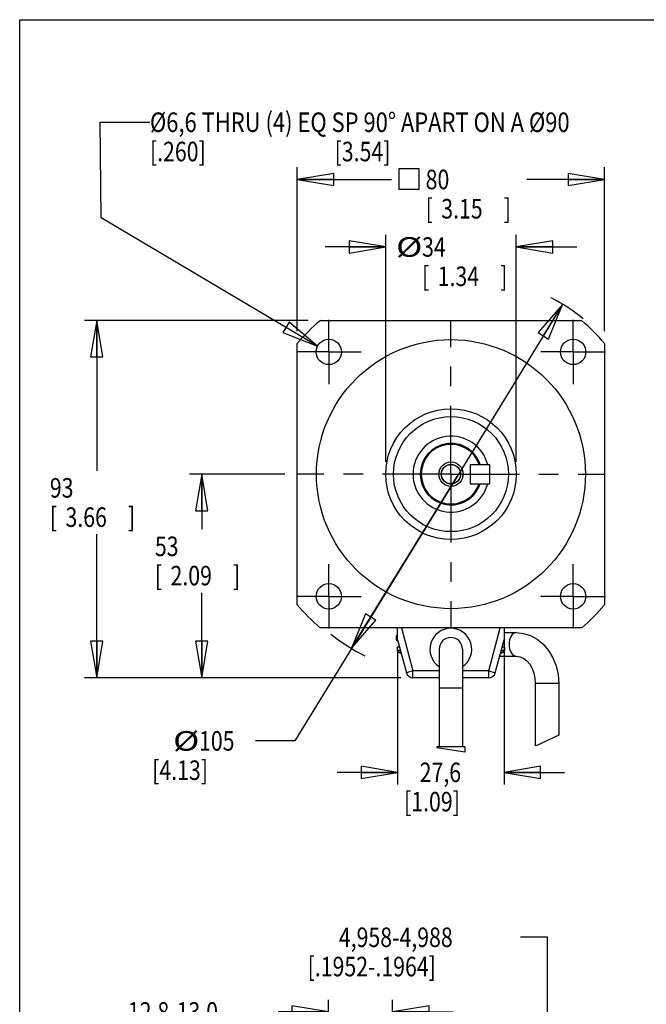
# Model space of a CAD drawing. Units: inches. Extents: x 1.2 to 15.8, y 0.3 to 10.5.
# Drawn here: x 1.2 to 4.5, y 5.5 to 10.5 of the extents above; entities that cross this region are included whole.
import ezdxf

# ---------------------------------------------------------------- set-up
doc = ezdxf.new("R2010")
doc.units = ezdxf.units.IN
doc.header["$LTSCALE"] = 0.935
doc.header["$MEASUREMENT"] = 0
doc.linetypes.add('CENTER', pattern=[0.6, 0.375, -0.075, 0.075, -0.075])
doc.layers.get('0').update_dxf_attribs({"linetype": 'CONTINUOUS'})
doc.layers.add('8_ALL_NOTES_BALLOONS_SYMBOLS_GT', color=7, linetype='CONTINUOUS')
doc.layers.add('DEFAULT_1', color=7, linetype='CENTER')
doc.styles.get("Standard").update_dxf_attribs({"font": 'txt', "width": 0.8})
doc.dimstyles.new('DIMSTYLE_1', dxfattribs={"dimtxt": 0.1, "dimasz": 0.1875, "dimexe": 0.18, "dimexo": 0.0625, "dimgap": 0.09, "dimtad": 0, "dimtih": 1, "dimtoh": 1, "dimlfac": 2, "dimzin": 4, "dimdsep": 46, "dimtxsty": 'STANDARD', "dimblk": 'CLOSED', "dimblk1": 'CLOSED', "dimblk2": 'CLOSED', "dimcen": 0.09, "dimadec": 0, "dimazin": 0, "dimtp": 0.01, "dimtm": 0.01, "dimtfac": 1, "dimtofl": 0, "dimtmove": 0, "dimatfit": 3, "dimldrblk": 'CLOSED', "dimfxl": 1, "dimtolj": 1, "dimtzin": 4, "dimarcsym": 0})
doc.dimstyles.new('DIMSTYLE_2', dxfattribs={"dimtxt": 0.1, "dimasz": 0.1875, "dimexe": 0.18, "dimexo": 0.0625, "dimgap": 0.09, "dimtad": 0, "dimtih": 1, "dimtoh": 1, "dimdec": 3, "dimlfac": 2, "dimzin": 4, "dimdsep": 46, "dimtxsty": 'STANDARD', "dimblk": 'CLOSED', "dimblk1": 'CLOSED', "dimblk2": 'CLOSED', "dimcen": 0.09, "dimadec": 0, "dimazin": 0, "dimtp": 0.005, "dimtm": 0.005, "dimtfac": 1, "dimtdec": 3, "dimtofl": 0, "dimtmove": 0, "dimatfit": 3, "dimldrblk": 'CLOSED', "dimfxl": 1, "dimtolj": 1, "dimtzin": 4, "dimarcsym": 0})
doc.dimstyles.new('DIMSTYLE_4', dxfattribs={"dimtxt": 0.1, "dimasz": 0.1875, "dimexe": 0.18, "dimexo": 0.0625, "dimgap": 0.09, "dimtad": 0, "dimtih": 1, "dimtoh": 1, "dimdec": 3, "dimzin": 4, "dimdsep": 46, "dimtxsty": 'STANDARD', "dimblk": 'CLOSED', "dimblk1": 'CLOSED', "dimblk2": 'CLOSED', "dimcen": 0.09, "dimadec": 0, "dimazin": 0, "dimtp": 0.005, "dimtm": 0.005, "dimtfac": 1, "dimtdec": 3, "dimtofl": 0, "dimtmove": 0, "dimatfit": 3, "dimldrblk": 'CLOSED', "dimfxl": 1, "dimtolj": 1, "dimtzin": 4, "dimarcsym": 0})

# ---------------------------------------------------------------- blocks, each defined once
blk = doc.blocks.new('_CLOSED')
at = {"color": 0, "linetype": 'ByBlock'}
for p, q in [((0, 0), (-1, 0.167)), ((-1, 0.167), (-1, -0.167)), ((-1, -0.167), (0, 0)), ((-1, 0), (0, 0))]:
    blk.add_line(p, q, dxfattribs=at)
blk = doc.blocks.new('*D2')
at = {"color": 2, "linetype": 'Continuous'}
for p, q in [((2.6716, 8.904), (2.6716, 9.7443)), ((4.2461, 8.9046), (4.2461, 9.7443)), ((2.6716, 9.6818), (3.1543, 9.6818)), ((4.2461, 9.6818), (3.8468, 9.6818))]:
    blk.add_line(p, q, dxfattribs=at)
at = {"color": 2, "linetype": 'Continuous', "xscale": 0.1875, "yscale": 0.1875, "zscale": 0.1875, "rotation": 180}
blk.add_blockref('_CLOSED', (2.6716, 9.6818), dxfattribs=at)
at = {"color": 2, "linetype": 'Continuous', "xscale": 0.1875, "yscale": 0.1875, "zscale": 0.1875}
blk.add_blockref('_CLOSED', (4.2461, 9.6818), dxfattribs=at)
at = {"color": 2, "linetype": 'Continuous', "width": 0.8}
for s, p in [('80', (3.3293, 9.6318)), ('[', (3.3293, 9.4818)), ('3.15', (3.4093, 9.4818)), (']', (3.7293, 9.4818))]:
    blk.add_text(s, height=0.1, dxfattribs=at).set_placement(p)
blk = doc.blocks.new('*D3')
at = {"color": 2, "linetype": 'Continuous'}
for p, q in [((2.7277, 8.9601), (1.5821, 8.9601)), ((1.6446, 8.9601), (1.6446, 8.1899)), ((1.6446, 7.1299), (1.6446, 7.8649)), ((3.202, 7.1299), (1.5821, 7.1299))]:
    blk.add_line(p, q, dxfattribs=at)
at = {"color": 2, "linetype": 'Continuous', "xscale": 0.1875, "yscale": 0.1875, "zscale": 0.1875}
for p, rotation in [((1.6446, 8.9601), 90), ((1.6446, 7.1299), 270)]:
    blk.add_blockref('_CLOSED', p, dxfattribs=dict(at, rotation=rotation))
at = {"color": 2, "linetype": 'Continuous', "width": 0.8}
for s, p in [('93', (1.4046, 8.0524)), ('[', (1.4046, 7.9024)), ('3.66', (1.4846, 7.9024)), (']', (1.8046, 7.9024))]:
    blk.add_text(s, height=0.1, dxfattribs=at).set_placement(p)
blk = doc.blocks.new('*D4')
at = {"color": 2, "linetype": 'Continuous'}
for p, q in [((2.6076, 8.1726), (2.1201, 8.1726)), ((2.1826, 8.1726), (2.1826, 7.8904)), ((2.1826, 7.1299), (2.1826, 7.5654)), ((3.202, 7.1299), (2.1201, 7.1299))]:
    blk.add_line(p, q, dxfattribs=at)
at = {"color": 2, "linetype": 'Continuous', "xscale": 0.1875, "yscale": 0.1875, "zscale": 0.1875}
for p, rotation in [((2.1826, 8.1726), 90), ((2.1826, 7.1299), 270)]:
    blk.add_blockref('_CLOSED', p, dxfattribs=dict(at, rotation=rotation))
at = {"color": 2, "linetype": 'Continuous', "width": 0.8}
for s, p in [('53', (1.9426, 7.7529)), ('[', (1.9426, 7.6029)), ('2.09', (2.0226, 7.6029)), (']', (2.3426, 7.6029))]:
    blk.add_text(s, height=0.1, dxfattribs=at).set_placement(p)
blk = doc.blocks.new('*D5')
at = {"color": 2, "linetype": 'Continuous'}
for p, q in [((3.1246, 8.2351), (3.1246, 9.3985)), ((3.7936, 8.2351), (3.7936, 9.3985)), ((3.1246, 9.336), (2.8146, 9.336)), ((3.7936, 9.336), (4.1036, 9.336))]:
    blk.add_line(p, q, dxfattribs=at)
at = {"color": 2, "linetype": 'Continuous', "xscale": 0.1875, "yscale": 0.1875, "zscale": 0.1875}
blk.add_blockref('_CLOSED', (3.1246, 9.336), dxfattribs=at)
at = {"color": 2, "linetype": 'Continuous', "xscale": 0.1875, "yscale": 0.1875, "zscale": 0.1875, "rotation": 180}
blk.add_blockref('_CLOSED', (3.7936, 9.336), dxfattribs=at)
at = {"color": 2, "linetype": 'Continuous'}
for s, width, p in [('%%c', 1.333333, (3.1778, 9.286)), ('34', 0.8, (3.3111, 9.286)), ('[', 0.8, (3.3111, 9.136)), ('1.34', 0.8, (3.3911, 9.136)), (']', 0.8, (3.7111, 9.136))]:
    blk.add_text(s, height=0.1, dxfattribs=dict(at, width=width)).set_placement(p)
blk = doc.blocks.new('*D6')
at = {"color": 2, "linetype": 'Continuous'}
for p, q in [((3.7309, 7.3233), (3.7309, 6.5828)), ((3.1859, 7.2608), (3.1859, 6.5828)), ((3.1859, 6.6453), (2.8759, 6.6453)), ((3.7309, 6.6453), (4.0409, 6.6453))]:
    blk.add_line(p, q, dxfattribs=at)
at = {"color": 2, "linetype": 'Continuous', "xscale": 0.1875, "yscale": 0.1875, "zscale": 0.1875}
blk.add_blockref('_CLOSED', (3.1859, 6.6453), dxfattribs=at)
at = {"color": 2, "linetype": 'Continuous', "xscale": 0.1875, "yscale": 0.1875, "zscale": 0.1875, "rotation": 180}
blk.add_blockref('_CLOSED', (3.7309, 6.6453), dxfattribs=at)
at = {"color": 2, "linetype": 'Continuous', "width": 0.8}
for s, p in [('27,6', (3.2989, 6.5953)), ('[1.09]', (3.2189, 6.4453))]:
    blk.add_text(s, height=0.1, dxfattribs=at).set_placement(p)
blk = doc.blocks.new('*D18')
at = {"color": 2, "linetype": 'Continuous'}
for p, q in [((4.0305, 9.0407), (3.4902, 8.1607)), ((3.4902, 8.1607), (2.6586, 6.8064)), ((2.9498, 7.2806), (3.4902, 8.1607)), ((2.6586, 6.8064), (2.4586, 6.8064))]:
    blk.add_line(p, q, dxfattribs=at)
at = {"color": 2, "linetype": 'Continuous', "xscale": 0.1875, "yscale": 0.1875, "zscale": 0.1875}
for p, rotation in [((4.0305, 9.0407), 58.45014599999999), ((2.9498, 7.2806), 238.450146)]:
    blk.add_blockref('_CLOSED', p, dxfattribs=dict(at, rotation=rotation))
at = {"color": 2, "linetype": 'Continuous'}
for s, width, p in [('%%c', 1.333333, (2.0353, 6.7564)), ('105', 0.8, (2.1686, 6.7564)), ('[4.13]', 0.8, (1.9286, 6.6064))]:
    blk.add_text(s, height=0.1, dxfattribs=dict(at, width=width)).set_placement(p)
blk = doc.blocks.new('*D21')
at = {"color": 2, "linetype": 'Continuous'}
for p, q in [((3.954, 5.8008), (3.8148, 5.8008)), ((3.954, 4.4653), (3.954, 5.8008)), ((3.3211, 4.4653), (4.0165, 4.4653)), ((3.3207, 4.3178), (4.0165, 4.3178)), ((3.954, 4.3178), (3.954, 4.0078))]:
    blk.add_line(p, q, dxfattribs=at)
at = {"color": 2, "linetype": 'Continuous', "xscale": 0.1875, "yscale": 0.1875, "zscale": 0.1875}
for p, rotation in [((3.954, 4.4653), 270), ((3.954, 4.3178), 90)]:
    blk.add_blockref('_CLOSED', p, dxfattribs=dict(at, rotation=rotation))
at = {"color": 2, "linetype": 'Continuous', "width": 0.8}
for s, p in [('4,958-4,988', (2.8848, 5.7508)), ('[.1952-.1964]', (2.7248, 5.6008))]:
    blk.add_text(s, height=0.1, dxfattribs=at).set_placement(p)
blk = doc.blocks.new('*D22')
at = {"color": 2, "linetype": 'Continuous'}
for p, q in [((2.8315, 4.4498), (2.8315, 5.481)), ((3.16, 4.5278), (3.16, 5.481)), ((2.8315, 5.4185), (2.5739, 5.4185)), ((3.16, 5.4185), (3.47, 5.4185))]:
    blk.add_line(p, q, dxfattribs=at)
at = {"color": 2, "linetype": 'Continuous', "xscale": 0.1875, "yscale": 0.1875, "zscale": 0.1875}
blk.add_blockref('_CLOSED', (2.8315, 5.4185), dxfattribs=at)
at = {"color": 2, "linetype": 'Continuous', "xscale": 0.1875, "yscale": 0.1875, "zscale": 0.1875, "rotation": 180}
blk.add_blockref('_CLOSED', (3.16, 5.4185), dxfattribs=at)
at = {"color": 2, "linetype": 'Continuous', "width": 0.8}
for s, p in [('12,8-13,0', (1.8039, 5.3685)), ('[.504-.512]', (1.6439, 5.2185))]:
    blk.add_text(s, height=0.1, dxfattribs=at).set_placement(p)

msp = doc.modelspace()

# ---------------------------------------------------------------- linework, layer by layer
at = {"color": 7, "linetype": 'Continuous'}
for p, q in [((2.79019, 8.96006), (4.12802, 8.96006)), ((2.67161, 7.50365), (2.67161, 8.84148)), ((4.24611, 8.84207), (4.24611, 7.50306)), ((3.55753, 8.22179), (3.55753, 8.12334)), ((3.55753, 8.22179), (3.65598, 8.22179)), ((3.65598, 8.22179), (3.65598, 8.12334)), ((3.55753, 8.12334), (3.65598, 8.12334)), ((4.12861, 7.38556), (2.7896, 7.38556)), ((3.18586, 7.32331), (3.18586, 7.38581)), ((3.20541, 7.38556), (3.26453, 7.16491)), ((3.65218, 7.16491), (3.7113, 7.38556)), ((3.73086, 7.38581), (3.73086, 7.32331)), ((3.18586, 7.34521), (3.17911, 7.34521)), ((3.17911, 7.34521), (3.17911, 7.32771)), ((3.18586, 7.32771), (3.17911, 7.32771)), ((3.18678, 7.31988), (3.18368, 7.31988)), ((3.18586, 7.32331), (3.23073, 7.15586)), ((3.68599, 7.15586), (3.73086, 7.32331)), ((3.73086, 7.36081), (3.79326, 7.36081)), ((3.19581, 7.28616), (3.18411, 7.28616)), ((3.18411, 7.28616), (3.18411, 7.26866)), ((3.2005, 7.26866), (3.18411, 7.26866)), ((3.39836, 7.27581), (3.39836, 6.77581)), ((3.51836, 7.27581), (3.51836, 6.77581)), ((3.73261, 7.26866), (3.71621, 7.26866)), ((3.73261, 7.28616), (3.7209, 7.28616)), ((3.73261, 7.28616), (3.73261, 7.26866)), ((3.2026, 7.26083), (3.18868, 7.26083)), ((3.70875, 7.24081), (3.79326, 7.24081)), ((3.72803, 7.26083), (3.71411, 7.26083)), ((3.26453, 7.16491), (3.23073, 7.15586)), ((3.39836, 7.16491), (3.26453, 7.16491)), ((3.26453, 7.12991), (3.26453, 7.16491)), ((3.65218, 7.16491), (3.51836, 7.16491)), ((3.65218, 7.16491), (3.68599, 7.15586)), ((3.65218, 7.12991), (3.65218, 7.16491)), ((3.39836, 7.12991), (3.26453, 7.12991)), ((3.65218, 7.12991), (3.51836, 7.12991)), ((3.51836, 7.07581), (3.39836, 7.07581)), ((4.01086, 7.10081), (3.89086, 7.10081)), ((3.89086, 7.10081), (3.89086, 6.78082)), ((4.01086, 7.10081), (4.01086, 6.83565)), ((4.01086, 6.83565), (3.89968, 6.78212)), ((3.53085, 6.77581), (3.38586, 6.77581)), ((3.38586, 6.77581), (3.38586, 6.7701)), ((3.53086, 6.74942), (3.38586, 6.7701)), ((3.53086, 6.77581), (3.53086, 6.74942)), ((3.89968, 6.78212), (3.89086, 6.78082))]:
    msp.add_line(p, q, dxfattribs=at)
at = {"color": 2, "linetype": 'Continuous'}
msp.add_lwpolyline([(3.19183, 9.63181), (3.296, 9.63181), (3.296, 9.73598), (3.19183, 9.73598), (3.19183, 9.63181)], dxfattribs=at)
at = {"color": 7, "linetype": 'Continuous'}
for points in [[(3.79326, 7.36081), (3.78606, 7.35966), (3.77913, 7.35625), (3.77274, 7.3507), (3.76714, 7.34324), (3.76255, 7.33415), (3.75913, 7.32378), (3.75703, 7.31252), (3.75632, 7.30081), (3.75703, 7.28911), (3.75913, 7.27785), (3.76255, 7.26748), (3.76714, 7.25839), (3.77274, 7.25093), (3.77913, 7.24538), (3.78606, 7.24197), (3.79326, 7.24081)], [(3.79326, 7.36081), (3.83013, 7.3571), (3.86626, 7.3459), (3.90056, 7.32731), (3.93193, 7.30162), (3.9592, 7.26952), (3.98135, 7.23206), (3.99762, 7.19053), (4.00754, 7.14632), (4.01086, 7.10081)], [(3.79326, 7.24081), (3.81347, 7.23761), (3.83172, 7.22896), (3.84798, 7.21587), (3.86229, 7.19873), (3.87423, 7.17793), (3.88327, 7.15409), (3.88893, 7.12804), (3.89086, 7.10081)]]:
    msp.add_lwpolyline(points, dxfattribs=at)
for centre, radius in [((2.83332, 8.79835), 0.06495), ((3.45911, 8.17256), 0.68898), ((4.0849, 8.79835), 0.06495), ((3.45911, 8.17256), 0.3345), ((3.45911, 8.17256), 0.2945), ((3.45911, 8.17256), 0.0625), ((3.45911, 8.17256), 0.05), ((3.45911, 8.17256), 0.04925), ((2.83332, 7.54678), 0.06495), ((4.0849, 7.54678), 0.06495)]:
    msp.add_circle(centre, radius, dxfattribs=at)
for centre, radius, start, end in [((3.45911, 8.17256), 1.03325, 130.34517, 139.65483), ((3.45911, 8.17256), 1.03325, 40.38797, 49.65483), ((3.45911, 8.17256), 0.1945, 14.70684, 345.29316), ((3.45911, 8.17256), 0.15748, 18.21534, 341.78466), ((3.45911, 8.17256), 0.15247, 18.83475, 341.16525), ((3.45911, 8.17256), 1.03325, 220.34517, 229.61203), ((3.45911, 8.17256), 1.03325, 310.38797, 319.61203), ((3.45836, 7.27581), 0.1075, 304.0487, 235.96024), ((3.18811, 7.32771), 0.009, 180, 240.52973), ((3.24272, 7.42435), 0.12, 240.52973, 242.33596), ((3.45836, 7.27581), 0.06, 0, 180), ((3.19311, 7.26866), 0.009, 180, 240.52973), ((3.72361, 7.26866), 0.009, 299.47027, 360), ((3.24772, 7.3653), 0.12, 240.52973, 248.94187), ((3.669, 7.3653), 0.12, 291.05813, 299.47027), ((3.26453, 7.16491), 0.035, 195, 270), ((3.65218, 7.16491), 0.035, 270, 345)]:
    msp.add_arc(centre, radius, start, end, dxfattribs=at)
at = {"layer": '8_ALL_NOTES_BALLOONS_SYMBOLS_GT', "color": 7, "linetype": 'Continuous'}
for p, q in [((1.25, 0.5), (1.25, 10.5)), ((1.25, 10.5), (15.75, 10.5))]:
    msp.add_line(p, q, dxfattribs=at)
at = {"layer": '8_ALL_NOTES_BALLOONS_SYMBOLS_GT', "color": 2, "linetype": 'Continuous'}
for p, q in [((1.66733, 9.48544), (1.66198, 9.97484)), ((1.66198, 9.97484), (1.91719, 9.97484)), ((2.77581, 8.82854), (1.66733, 9.48544))]:
    msp.add_line(p, q, dxfattribs=at)
msp.add_lwpolyline([(2.59857, 8.89724), (2.77581, 8.82854), (2.63044, 8.95101), (2.59857, 8.89724)], dxfattribs=at)
for centre, start, end in [((3.48728, 8.16506), 51.01667, 61.9398), ((3.48728, 8.16133), 231.46982, 242.9729)]:
    msp.add_arc(centre, 1.03243, start, end, dxfattribs=at)
at = {"layer": 'DEFAULT_1', "color": 7, "linetype": 'CENTER'}
for p, q in [((2.83332, 8.79835), (2.83332, 8.9633)), ((3.45911, 8.17256), (3.45911, 8.96154)), ((4.0849, 8.79835), (4.0849, 8.9633)), ((2.83332, 8.79835), (2.66837, 8.79835)), ((2.83332, 8.79835), (2.83332, 8.6334)), ((2.83332, 8.79835), (2.99827, 8.79835)), ((4.0849, 8.79835), (3.91995, 8.79835)), ((4.0849, 8.79835), (4.0849, 8.6334)), ((4.0849, 8.79835), (4.24985, 8.79835)), ((3.45911, 8.17256), (2.67013, 8.17256)), ((3.45911, 8.17256), (3.45911, 7.38359)), ((3.45911, 8.17256), (4.24808, 8.17256)), ((2.83332, 7.54678), (2.83332, 7.71173)), ((4.0849, 7.54678), (4.0849, 7.71173)), ((2.83332, 7.54678), (2.66837, 7.54678)), ((2.83332, 7.54678), (2.83332, 7.38183)), ((2.83332, 7.54678), (2.99827, 7.54678)), ((4.0849, 7.54678), (3.91995, 7.54678)), ((4.0849, 7.54678), (4.24985, 7.54678)), ((4.0849, 7.54678), (4.0849, 7.38183))]:
    msp.add_line(p, q, dxfattribs=at)

# ---------------------------------------------------------------- texts
at = {"layer": '8_ALL_NOTES_BALLOONS_SYMBOLS_GT', "color": 2, "linetype": 'Continuous'}
for s, width, p in [('%%c6,6 THRU (4) EQ SP 90%%d APART ON A %%c90', 0.824561, (1.91719, 9.92484)), ('[.260]                           [3.54]', 0.8, (1.91719, 9.77484))]:
    msp.add_text(s, height=0.1, dxfattribs=dict(at, width=width)).set_placement(p)

# ---------------------------------------------------------------- dimensions: what is measured, and where the dimension line sits
at = {"color": 2, "linetype": 'Continuous'}
dim = msp.add_linear_dim(base=(4.24611, 9.68181), p1=(2.67161, 8.90398), p2=(4.24611, 8.90457), dimstyle='DIMSTYLE_1', dxfattribs=at)
dim.commit()
dim.dimension.update_dxf_attribs({"geometry": '*D2', "text_midpoint": (3.56933, 9.60681), "dimtype": 160})
for base, p1, p2, text, picture, middle in [((3.79361, 9.33597), (3.12461, 8.23506), (3.79361, 8.23506), '%%c<>', '*D5', (3.48446, 9.26097)), ((3.73086, 6.64533), (3.18586, 7.26081), (3.73086, 7.32331), '27,6\\P[1.09]', '*D6', (3.45886, 6.57033))]:
    dim = msp.add_linear_dim(base=base, p1=p1, p2=p2, text=text, dimstyle='DIMSTYLE_1', dxfattribs=at)
    dim.commit()
    dim.dimension.update_dxf_attribs({"geometry": picture, "text_midpoint": middle, "dimtype": 160})
dim = msp.add_diameter_dim_2p(p1=(2.94982, 7.28062), p2=(4.03051, 9.04071), text='%%c105\\P[4.13]', dimstyle='DIMSTYLE_2', dxfattribs=at)
dim.commit()
dim.dimension.update_dxf_attribs({"geometry": '*D18', "text_midpoint": (2.16862, 6.73135), "dimtype": 163})
for base, p2, picture, middle in [((1.64463, 8.96006), (2.72769, 8.96006), '*D3', (1.64463, 8.02742)), ((2.18263, 8.17256), (2.60763, 8.17256), '*D4', (2.18263, 7.72792))]:
    dim = msp.add_linear_dim(base=base, p1=(3.20203, 7.12991), p2=p2, angle=90, dimstyle='DIMSTYLE_1', dxfattribs=at)
    dim.commit()
    dim.dimension.update_dxf_attribs({"geometry": picture, "text_midpoint": middle, "dimtype": 160})
for base, p1, p2, angle, text, picture, middle in [((3.954, 4.31775), (3.32107, 4.46533), (3.32071, 4.31775), 270, '4,958-4,988\\P[.1952-.1964]', '*D21', (3.2448, 5.72584)), ((2.83149, 5.41853), (3.16004, 4.52783), (2.83149, 4.44983), 180, '12,8-13,0\\P[.504-.512]', '*D22', (2.08389, 5.34353))]:
    dim = msp.add_linear_dim(base=base, p1=p1, p2=p2, angle=angle, text=text, dimstyle='DIMSTYLE_4', dxfattribs=at)
    dim.commit()
    dim.dimension.update_dxf_attribs({"geometry": picture, "text_midpoint": middle, "dimtype": 160})

doc.saveas('drawing.dxf')
